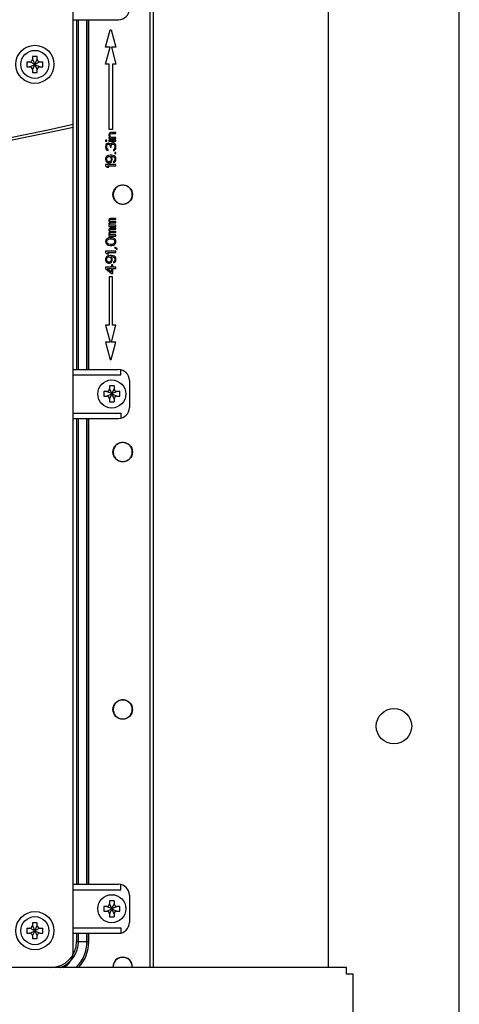
# Model space of a CAD drawing. Extents: x 0.1 to 84.9, y 0.1 to 54.9.
# Drawn here: x 18.8 to 23.9, y 24.6 to 35.9 of the extents above; entities that cross this region are included whole.
import ezdxf

# ---------------------------------------------------------------- set-up
doc = ezdxf.new("R2010")
doc.units = 0
doc.header["$MEASUREMENT"] = 0
doc.layers.get('0').update_dxf_attribs({"linetype": 'CONTINUOUS'})
doc.layers.add('COVER', color=30, linetype='CONTINUOUS')
doc.layers.add('PLATE', color=4, linetype='CONTINUOUS')

msp = doc.modelspace()

# ---------------------------------------------------------------- linework, layer by layer
at = {"color": 7, "linetype": 'Continuous'}
for p, q in [((20.323, 24.994), (20.323, 44.407)), ((20.362, 24.994), (20.362, 44.407)), ((19.479, 35.865), (19.479, 31.854)), ((19.498, 35.865), (19.498, 31.854)), ((19.499, 31.854), (19.499, 35.865)), ((19.598, 31.854), (19.598, 35.865)), ((19.599, 31.854), (19.599, 35.865)), ((19.619, 31.854), (19.619, 35.865)), ((19.812, 35.553), (19.865, 35.749)), ((19.865, 35.749), (19.876, 35.749)), ((19.876, 35.749), (19.928, 35.553)), ((19.865, 35.553), (19.812, 35.553)), ((19.812, 35.356), (19.865, 35.553)), ((19.928, 35.553), (19.878, 35.553)), ((19.878, 35.553), (19.93, 35.356)), ((19.852, 35.356), (19.812, 35.356)), ((19.852, 34.608), (19.852, 35.356)), ((19.93, 35.356), (19.891, 35.356)), ((19.891, 35.356), (19.891, 34.608)), ((19.891, 34.608), (19.852, 34.608)), ((19.857, 34.563), (19.852, 34.556)), ((19.863, 34.568), (19.857, 34.563)), ((19.87, 34.571), (19.863, 34.568)), ((19.883, 34.573), (19.87, 34.571)), ((19.93, 34.573), (19.883, 34.573)), ((19.93, 34.561), (19.93, 34.573)), ((19.825, 34.485), (19.812, 34.485)), ((19.812, 34.485), (19.812, 34.472)), ((19.812, 34.472), (19.825, 34.472)), ((19.825, 34.472), (19.825, 34.485)), ((19.84, 34.45), (19.83, 34.448)), ((19.845, 34.45), (19.84, 34.45)), ((19.855, 34.448), (19.845, 34.45)), ((19.852, 34.556), (19.85, 34.549)), ((19.85, 34.549), (19.85, 34.539)), ((19.85, 34.539), (19.852, 34.529)), ((19.863, 34.517), (19.85, 34.517)), ((19.85, 34.517), (19.85, 34.504)), ((19.85, 34.504), (19.93, 34.504)), ((19.93, 34.485), (19.85, 34.485)), ((19.85, 34.485), (19.85, 34.472)), ((19.85, 34.472), (19.93, 34.472)), ((19.852, 34.529), (19.857, 34.522)), ((19.857, 34.522), (19.863, 34.517)), ((19.86, 34.539), (19.863, 34.549)), ((19.863, 34.529), (19.86, 34.539)), ((19.863, 34.549), (19.865, 34.554)), ((19.868, 34.522), (19.863, 34.529)), ((19.865, 34.554), (19.87, 34.559)), ((19.873, 34.517), (19.868, 34.522)), ((19.87, 34.559), (19.883, 34.561)), ((19.93, 34.517), (19.873, 34.517)), ((19.883, 34.45), (19.875, 34.445)), ((19.883, 34.561), (19.93, 34.561)), ((19.893, 34.453), (19.883, 34.45)), ((19.903, 34.453), (19.893, 34.453)), ((19.91, 34.45), (19.903, 34.453)), ((19.918, 34.445), (19.91, 34.45)), ((19.93, 34.504), (19.93, 34.517)), ((19.93, 34.472), (19.93, 34.485)), ((19.815, 34.428), (19.812, 34.411)), ((19.812, 34.411), (19.812, 34.406)), ((19.812, 34.406), (19.815, 34.389)), ((19.82, 34.438), (19.815, 34.428)), ((19.815, 34.389), (19.82, 34.379)), ((19.83, 34.448), (19.82, 34.438)), ((19.82, 34.379), (19.83, 34.369)), ((19.825, 34.413), (19.827, 34.426)), ((19.825, 34.403), (19.825, 34.413)), ((19.827, 34.391), (19.825, 34.403)), ((19.827, 34.426), (19.832, 34.433)), ((19.832, 34.384), (19.827, 34.391)), ((19.83, 34.369), (19.84, 34.367)), ((19.832, 34.433), (19.84, 34.438)), ((19.84, 34.379), (19.832, 34.384)), ((19.84, 34.438), (19.845, 34.438)), ((19.84, 34.367), (19.84, 34.379)), ((19.845, 34.438), (19.855, 34.433)), ((19.863, 34.443), (19.855, 34.448)), ((19.855, 34.433), (19.86, 34.428)), ((19.86, 34.428), (19.865, 34.413)), ((19.87, 34.433), (19.863, 34.443)), ((19.865, 34.413), (19.865, 34.403)), ((19.865, 34.403), (19.875, 34.403)), ((19.875, 34.445), (19.87, 34.433)), ((19.875, 34.413), (19.878, 34.428)), ((19.875, 34.403), (19.875, 34.413)), ((19.878, 34.428), (19.883, 34.435)), ((19.883, 34.435), (19.893, 34.44)), ((19.893, 34.44), (19.903, 34.44)), ((19.903, 34.44), (19.908, 34.438)), ((19.908, 34.379), (19.903, 34.376)), ((19.903, 34.376), (19.903, 34.364)), ((19.903, 34.364), (19.91, 34.367)), ((19.908, 34.438), (19.913, 34.433)), ((19.913, 34.384), (19.908, 34.379)), ((19.91, 34.367), (19.918, 34.372)), ((19.913, 34.433), (19.915, 34.428)), ((19.915, 34.389), (19.913, 34.384)), ((19.915, 34.428), (19.918, 34.416)), ((19.918, 34.401), (19.915, 34.389)), ((19.923, 34.438), (19.918, 34.445)), ((19.918, 34.416), (19.918, 34.401)), ((19.918, 34.372), (19.923, 34.379)), ((19.93, 34.344), (19.918, 34.344)), ((19.918, 34.344), (19.918, 34.332)), ((19.928, 34.428), (19.923, 34.438)), ((19.923, 34.379), (19.928, 34.389)), ((19.93, 34.418), (19.928, 34.428)), ((19.928, 34.389), (19.93, 34.399)), ((19.93, 34.399), (19.93, 34.418)), ((19.93, 34.332), (19.93, 34.344)), ((19.815, 34.285), (19.812, 34.273)), ((19.812, 34.273), (19.812, 34.261)), ((19.812, 34.261), (19.815, 34.248)), ((19.822, 34.298), (19.815, 34.285)), ((19.815, 34.248), (19.822, 34.236)), ((19.832, 34.305), (19.822, 34.298)), ((19.822, 34.236), (19.832, 34.229)), ((19.825, 34.276), (19.827, 34.283)), ((19.825, 34.258), (19.825, 34.276)), ((19.827, 34.251), (19.825, 34.258)), ((19.827, 34.283), (19.832, 34.29)), ((19.832, 34.244), (19.827, 34.251)), ((19.845, 34.31), (19.832, 34.305)), ((19.832, 34.29), (19.84, 34.295)), ((19.84, 34.239), (19.832, 34.244)), ((19.832, 34.229), (19.845, 34.224)), ((19.84, 34.295), (19.847, 34.298)), ((19.847, 34.236), (19.84, 34.239)), ((19.863, 34.312), (19.845, 34.31)), ((19.847, 34.298), (19.852, 34.298)), ((19.852, 34.236), (19.847, 34.236)), ((19.852, 34.298), (19.86, 34.295)), ((19.86, 34.239), (19.852, 34.236)), ((19.855, 34.224), (19.868, 34.229)), ((19.86, 34.295), (19.868, 34.29)), ((19.868, 34.244), (19.86, 34.239)), ((19.88, 34.312), (19.863, 34.312)), ((19.868, 34.29), (19.873, 34.283)), ((19.873, 34.251), (19.868, 34.244)), ((19.868, 34.229), (19.878, 34.236)), ((19.873, 34.283), (19.875, 34.276)), ((19.875, 34.258), (19.873, 34.251)), ((19.875, 34.3), (19.88, 34.3)), ((19.885, 34.285), (19.875, 34.3)), ((19.875, 34.276), (19.875, 34.258)), ((19.878, 34.236), (19.885, 34.248)), ((19.898, 34.31), (19.88, 34.312)), ((19.88, 34.3), (19.895, 34.298)), ((19.888, 34.273), (19.885, 34.285)), ((19.885, 34.248), (19.888, 34.261)), ((19.888, 34.261), (19.888, 34.273)), ((19.895, 34.298), (19.903, 34.295)), ((19.91, 34.305), (19.898, 34.31)), ((19.903, 34.295), (19.91, 34.29)), ((19.91, 34.246), (19.903, 34.241)), ((19.903, 34.241), (19.903, 34.229)), ((19.903, 34.229), (19.91, 34.231)), ((19.92, 34.298), (19.91, 34.305)), ((19.91, 34.29), (19.915, 34.283)), ((19.915, 34.253), (19.91, 34.246)), ((19.91, 34.231), (19.92, 34.239)), ((19.915, 34.283), (19.918, 34.276)), ((19.918, 34.261), (19.915, 34.253)), ((19.918, 34.332), (19.93, 34.332)), ((19.918, 34.276), (19.918, 34.261)), ((19.928, 34.285), (19.92, 34.298)), ((19.92, 34.239), (19.928, 34.251)), ((19.93, 34.273), (19.928, 34.285)), ((19.928, 34.251), (19.93, 34.263)), ((19.93, 34.263), (19.93, 34.273)), ((19.93, 34.204), (19.812, 34.204)), ((19.812, 34.204), (19.812, 34.189)), ((19.812, 34.189), (19.83, 34.175)), ((19.83, 34.175), (19.85, 34.175)), ((19.832, 34.189), (19.93, 34.189)), ((19.85, 34.175), (19.832, 34.189)), ((19.845, 34.224), (19.855, 34.224)), ((19.93, 34.189), (19.93, 34.204)), ((19.852, 33.577), (19.85, 33.569)), ((19.85, 33.569), (19.85, 33.559)), ((19.85, 33.559), (19.852, 33.552)), ((19.857, 33.582), (19.852, 33.577)), ((19.852, 33.552), (19.86, 33.545)), ((19.87, 33.587), (19.857, 33.582)), ((19.86, 33.564), (19.863, 33.569)), ((19.86, 33.557), (19.86, 33.564)), ((19.863, 33.552), (19.86, 33.557)), ((19.863, 33.569), (19.865, 33.572)), ((19.865, 33.55), (19.863, 33.552)), ((19.865, 33.572), (19.87, 33.574)), ((19.87, 33.547), (19.865, 33.55)), ((19.93, 33.587), (19.87, 33.587)), ((19.87, 33.574), (19.93, 33.574)), ((19.93, 33.547), (19.87, 33.547)), ((19.93, 33.574), (19.93, 33.587)), ((19.93, 33.535), (19.93, 33.547)), ((19.852, 33.537), (19.85, 33.53)), ((19.85, 33.53), (19.85, 33.52)), ((19.85, 33.52), (19.852, 33.513)), ((19.857, 33.508), (19.85, 33.508)), ((19.85, 33.508), (19.85, 33.496)), ((19.85, 33.496), (19.93, 33.496)), ((19.852, 33.466), (19.85, 33.459)), ((19.85, 33.459), (19.85, 33.449)), ((19.85, 33.449), (19.852, 33.441)), ((19.86, 33.545), (19.852, 33.537)), ((19.852, 33.513), (19.857, 33.508)), ((19.857, 33.471), (19.852, 33.466)), ((19.852, 33.441), (19.86, 33.434)), ((19.86, 33.434), (19.852, 33.427)), ((19.87, 33.476), (19.857, 33.471)), ((19.86, 33.525), (19.863, 33.53)), ((19.86, 33.52), (19.86, 33.525)), ((19.863, 33.513), (19.86, 33.52)), ((19.86, 33.454), (19.863, 33.459)), ((19.86, 33.446), (19.86, 33.454)), ((19.863, 33.441), (19.86, 33.446)), ((19.863, 33.53), (19.865, 33.532)), ((19.868, 33.508), (19.863, 33.513)), ((19.863, 33.459), (19.865, 33.461)), ((19.865, 33.439), (19.863, 33.441)), ((19.865, 33.532), (19.87, 33.535)), ((19.865, 33.461), (19.87, 33.464)), ((19.87, 33.436), (19.865, 33.439)), ((19.93, 33.508), (19.868, 33.508)), ((19.87, 33.535), (19.93, 33.535)), ((19.93, 33.476), (19.87, 33.476)), ((19.87, 33.464), (19.93, 33.464)), ((19.93, 33.436), (19.87, 33.436)), ((19.93, 33.496), (19.93, 33.508)), ((19.93, 33.464), (19.93, 33.476)), ((19.93, 33.424), (19.93, 33.436)), ((19.815, 33.336), (19.812, 33.321)), ((19.812, 33.321), (19.815, 33.306)), ((19.822, 33.348), (19.815, 33.336)), ((19.83, 33.355), (19.822, 33.348)), ((19.825, 33.321), (19.827, 33.333)), ((19.827, 33.309), (19.825, 33.321)), ((19.827, 33.333), (19.832, 33.341)), ((19.84, 33.36), (19.83, 33.355)), ((19.832, 33.341), (19.847, 33.35)), ((19.847, 33.363), (19.84, 33.36)), ((19.86, 33.365), (19.847, 33.363)), ((19.847, 33.35), (19.863, 33.353)), ((19.852, 33.427), (19.85, 33.419)), ((19.85, 33.419), (19.85, 33.409)), ((19.85, 33.409), (19.852, 33.402)), ((19.857, 33.397), (19.85, 33.397)), ((19.85, 33.397), (19.85, 33.385)), ((19.85, 33.385), (19.93, 33.385)), ((19.852, 33.402), (19.857, 33.397)), ((19.86, 33.414), (19.863, 33.419)), ((19.86, 33.409), (19.86, 33.414)), ((19.863, 33.402), (19.86, 33.409)), ((19.883, 33.365), (19.86, 33.365)), ((19.863, 33.419), (19.865, 33.422)), ((19.868, 33.397), (19.863, 33.402)), ((19.863, 33.353), (19.88, 33.353)), ((19.865, 33.422), (19.87, 33.424)), ((19.93, 33.397), (19.868, 33.397)), ((19.87, 33.424), (19.93, 33.424)), ((19.88, 33.353), (19.895, 33.35)), ((19.895, 33.363), (19.883, 33.365)), ((19.903, 33.36), (19.895, 33.363)), ((19.895, 33.35), (19.91, 33.341)), ((19.913, 33.355), (19.903, 33.36)), ((19.91, 33.341), (19.915, 33.333)), ((19.92, 33.348), (19.913, 33.355)), ((19.915, 33.333), (19.918, 33.321)), ((19.918, 33.321), (19.915, 33.309)), ((19.928, 33.336), (19.92, 33.348)), ((19.93, 33.321), (19.928, 33.336)), ((19.928, 33.306), (19.93, 33.321)), ((19.93, 33.385), (19.93, 33.397)), ((19.93, 33.21), (19.812, 33.21)), ((19.812, 33.21), (19.812, 33.195)), ((19.815, 33.306), (19.822, 33.294)), ((19.822, 33.294), (19.83, 33.286)), ((19.832, 33.301), (19.827, 33.309)), ((19.83, 33.286), (19.84, 33.281)), ((19.847, 33.291), (19.832, 33.301)), ((19.84, 33.281), (19.847, 33.279)), ((19.863, 33.289), (19.847, 33.291)), ((19.847, 33.279), (19.86, 33.277)), ((19.86, 33.277), (19.883, 33.277)), ((19.88, 33.289), (19.863, 33.289)), ((19.895, 33.291), (19.88, 33.289)), ((19.883, 33.277), (19.895, 33.279)), ((19.91, 33.301), (19.895, 33.291)), ((19.895, 33.279), (19.903, 33.281)), ((19.903, 33.281), (19.913, 33.286)), ((19.915, 33.309), (19.91, 33.301)), ((19.913, 33.286), (19.92, 33.294)), ((19.945, 33.242), (19.918, 33.257)), ((19.918, 33.257), (19.918, 33.245)), ((19.918, 33.245), (19.945, 33.23)), ((19.92, 33.294), (19.928, 33.306)), ((19.93, 33.195), (19.93, 33.21)), ((19.945, 33.23), (19.945, 33.242)), ((19.812, 33.195), (19.83, 33.181)), ((19.815, 33.134), (19.812, 33.122)), ((19.812, 33.122), (19.812, 33.109)), ((19.812, 33.109), (19.815, 33.097)), ((19.822, 33.146), (19.815, 33.134)), ((19.815, 33.097), (19.822, 33.085)), ((19.832, 33.153), (19.822, 33.146)), ((19.825, 33.124), (19.827, 33.131)), ((19.825, 33.107), (19.825, 33.124)), ((19.827, 33.099), (19.825, 33.107)), ((19.827, 33.131), (19.832, 33.139)), ((19.832, 33.092), (19.827, 33.099)), ((19.83, 33.181), (19.85, 33.181)), ((19.832, 33.195), (19.93, 33.195)), ((19.85, 33.181), (19.832, 33.195)), ((19.845, 33.158), (19.832, 33.153)), ((19.832, 33.139), (19.84, 33.144)), ((19.84, 33.144), (19.847, 33.146)), ((19.863, 33.161), (19.845, 33.158)), ((19.847, 33.146), (19.852, 33.146)), ((19.852, 33.146), (19.86, 33.144)), ((19.86, 33.144), (19.868, 33.139)), ((19.88, 33.161), (19.863, 33.161)), ((19.868, 33.139), (19.873, 33.131)), ((19.873, 33.099), (19.868, 33.092)), ((19.873, 33.131), (19.875, 33.124)), ((19.875, 33.107), (19.873, 33.099)), ((19.875, 33.149), (19.88, 33.149)), ((19.885, 33.134), (19.875, 33.149)), ((19.875, 33.124), (19.875, 33.107)), ((19.878, 33.085), (19.885, 33.097)), ((19.898, 33.158), (19.88, 33.161)), ((19.88, 33.149), (19.895, 33.146)), ((19.888, 33.122), (19.885, 33.134)), ((19.885, 33.097), (19.888, 33.109)), ((19.888, 33.109), (19.888, 33.122)), ((19.895, 33.146), (19.903, 33.144)), ((19.91, 33.153), (19.898, 33.158)), ((19.903, 33.144), (19.91, 33.139)), ((19.92, 33.146), (19.91, 33.153)), ((19.91, 33.139), (19.915, 33.131)), ((19.915, 33.102), (19.91, 33.094)), ((19.915, 33.131), (19.918, 33.124)), ((19.918, 33.109), (19.915, 33.102)), ((19.918, 33.124), (19.918, 33.109)), ((19.928, 33.134), (19.92, 33.146)), ((19.92, 33.087), (19.928, 33.099)), ((19.93, 33.122), (19.928, 33.134)), ((19.928, 33.099), (19.93, 33.112)), ((19.93, 33.112), (19.93, 33.122)), ((19.88, 33.028), (19.812, 33.028)), ((19.812, 33.028), (19.812, 33.013)), ((19.812, 33.013), (19.88, 32.954)), ((19.822, 33.085), (19.832, 33.077)), ((19.84, 33.087), (19.832, 33.092)), ((19.832, 33.077), (19.845, 33.072)), ((19.832, 33.013), (19.88, 33.013)), ((19.88, 32.971), (19.832, 33.013)), ((19.847, 33.085), (19.84, 33.087)), ((19.845, 33.072), (19.855, 33.072)), ((19.852, 33.085), (19.847, 33.085)), ((19.86, 33.087), (19.852, 33.085)), ((19.855, 33.072), (19.868, 33.077)), ((19.868, 33.092), (19.86, 33.087)), ((19.868, 33.077), (19.878, 33.085)), ((19.895, 33.053), (19.88, 33.053)), ((19.88, 33.053), (19.88, 33.028)), ((19.88, 33.013), (19.88, 32.971)), ((19.895, 33.028), (19.895, 33.053)), ((19.93, 33.028), (19.895, 33.028)), ((19.895, 33.013), (19.93, 33.013)), ((19.895, 32.954), (19.895, 33.013)), ((19.91, 33.094), (19.903, 33.09)), ((19.903, 33.09), (19.903, 33.077)), ((19.903, 33.077), (19.91, 33.08)), ((19.91, 33.08), (19.92, 33.087)), ((19.93, 33.013), (19.93, 33.028)), ((19.891, 32.915), (19.852, 32.915)), ((19.852, 32.915), (19.852, 32.364)), ((19.88, 32.954), (19.895, 32.954)), ((19.891, 32.364), (19.891, 32.915)), ((19.812, 32.364), (19.865, 32.167)), ((19.852, 32.364), (19.812, 32.364)), ((19.878, 32.167), (19.93, 32.364)), ((19.93, 32.364), (19.891, 32.364)), ((19.865, 32.167), (19.812, 32.167)), ((19.812, 32.167), (19.865, 31.97)), ((19.876, 31.97), (19.928, 32.167)), ((19.928, 32.167), (19.878, 32.167)), ((19.865, 31.97), (19.876, 31.97)), ((19.479, 31.292), (19.479, 25.949)), ((19.498, 31.292), (19.498, 25.949)), ((19.499, 25.949), (19.499, 31.292)), ((19.598, 25.949), (19.598, 31.292)), ((19.599, 25.949), (19.599, 31.292)), ((19.619, 25.949), (19.619, 31.292)), ((19.479, 25.386), (19.479, 25.292)), ((19.498, 25.386), (19.498, 25.292)), ((19.499, 25.292), (19.499, 25.386)), ((19.598, 25.292), (19.598, 25.386)), ((19.599, 25.292), (19.599, 25.386)), ((19.619, 25.292), (19.619, 25.386)), ((19.479, 25.292), (19.619, 25.292)), ((19.181, 24.994), (10.507, 24.994))]:
    msp.add_line(p, q, dxfattribs=at)
for p, q in [((19.438, 25.166), (19.438, 42.479)), ((19.438, 35.865), (19.96, 35.865)), ((18.908, 35.382), (18.908, 35.326)), ((18.908, 35.382), (18.942, 35.382)), ((19, 35.354), (18.942, 35.382)), ((18.942, 35.326), (19, 35.354)), ((18.972, 35.446), (18.972, 35.412)), ((19.028, 35.446), (18.972, 35.446)), ((18.972, 35.412), (19, 35.354)), ((19, 35.354), (18.972, 35.296)), ((19, 35.354), (19.028, 35.412)), ((19.058, 35.382), (19, 35.354)), ((19.028, 35.296), (19, 35.354)), ((19, 35.354), (19.058, 35.326)), ((19.028, 35.412), (19.028, 35.446)), ((19.058, 35.382), (19.092, 35.382)), ((19.092, 35.326), (19.092, 35.382)), ((18.908, 35.326), (18.942, 35.326)), ((18.972, 35.296), (18.972, 35.262)), ((18.972, 35.262), (19.028, 35.262)), ((19.028, 35.262), (19.028, 35.296)), ((19.058, 35.326), (19.092, 35.326)), ((19.438, 31.854), (19.96, 31.854)), ((19.438, 31.792), (19.988, 31.792)), ((19.988, 31.792), (19.988, 31.851)), ((19.911, 31.665), (19.856, 31.665)), ((19.856, 31.665), (19.856, 31.631)), ((19.856, 31.631), (19.883, 31.573)), ((19.883, 31.573), (19.911, 31.631)), ((19.911, 31.665), (19.911, 31.631)), ((20.085, 31.729), (20.085, 31.417)), ((19.791, 31.601), (19.791, 31.546)), ((19.826, 31.601), (19.791, 31.601)), ((19.791, 31.546), (19.826, 31.546)), ((19.883, 31.573), (19.826, 31.601)), ((19.826, 31.546), (19.883, 31.573)), ((19.883, 31.573), (19.856, 31.516)), ((19.856, 31.516), (19.856, 31.481)), ((19.941, 31.601), (19.883, 31.573)), ((19.883, 31.573), (19.941, 31.546)), ((19.911, 31.516), (19.883, 31.573)), ((19.911, 31.516), (19.911, 31.481)), ((19.975, 31.601), (19.941, 31.601)), ((19.941, 31.546), (19.975, 31.546)), ((19.975, 31.546), (19.975, 31.601)), ((19.856, 31.481), (19.911, 31.481)), ((19.438, 31.354), (19.988, 31.354)), ((19.438, 31.292), (19.96, 31.292)), ((19.988, 31.354), (19.988, 31.295)), ((19.438, 25.949), (19.96, 25.949)), ((19.438, 25.886), (19.988, 25.886)), ((19.988, 25.886), (19.988, 25.946)), ((19.911, 25.76), (19.856, 25.76)), ((19.856, 25.76), (19.856, 25.725)), ((19.911, 25.76), (19.911, 25.725)), ((20.085, 25.824), (20.085, 25.511)), ((19.826, 25.695), (19.791, 25.695)), ((19.791, 25.695), (19.791, 25.64)), ((19.791, 25.64), (19.826, 25.64)), ((19.883, 25.668), (19.826, 25.695)), ((19.826, 25.64), (19.883, 25.668)), ((19.856, 25.725), (19.883, 25.668)), ((19.883, 25.668), (19.856, 25.61)), ((19.883, 25.668), (19.911, 25.725)), ((19.941, 25.695), (19.883, 25.668)), ((19.911, 25.61), (19.883, 25.668)), ((19.883, 25.668), (19.941, 25.64)), ((19.975, 25.695), (19.941, 25.695)), ((19.941, 25.64), (19.975, 25.64)), ((19.975, 25.64), (19.975, 25.695)), ((19.856, 25.61), (19.856, 25.576)), ((19.856, 25.576), (19.911, 25.576)), ((19.911, 25.61), (19.911, 25.576)), ((18.908, 25.444), (18.908, 25.389)), ((18.908, 25.444), (18.942, 25.444)), ((19, 25.416), (18.942, 25.444)), ((18.942, 25.389), (19, 25.416)), ((18.972, 25.508), (18.972, 25.474)), ((19.028, 25.508), (18.972, 25.508)), ((18.972, 25.474), (19, 25.416)), ((19, 25.416), (18.972, 25.359)), ((19, 25.416), (19.028, 25.474)), ((19.058, 25.444), (19, 25.416)), ((19, 25.416), (19.058, 25.389)), ((19.028, 25.359), (19, 25.416)), ((19.028, 25.474), (19.028, 25.508)), ((19.058, 25.444), (19.092, 25.444)), ((19.092, 25.389), (19.092, 25.444)), ((19.438, 25.449), (19.988, 25.449)), ((19.988, 25.449), (19.988, 25.39)), ((18.908, 25.389), (18.942, 25.389)), ((18.972, 25.359), (18.972, 25.325)), ((18.972, 25.325), (19.028, 25.325)), ((19.028, 25.325), (19.028, 25.359)), ((19.058, 25.389), (19.092, 25.389)), ((19.438, 25.386), (19.96, 25.386))]:
    msp.add_line(p, q)
for centre, radius in [((19, 35.354), 0.219), ((19, 35.354), 0.161), ((19.883, 31.573), 0.161), ((19.883, 25.668), 0.161), ((19, 25.416), 0.219), ((19, 25.416), 0.161)]:
    msp.add_circle(centre, radius)
for centre in [(20.008, 33.86), (20.008, 30.907), (20.008, 27.954)]:
    msp.add_circle(centre, 0.112, dxfattribs=at)
for centre, radius, start, end in [((19.96, 35.99), 0.125, 270, 0), ((18.942, 35.412), 0.03, 270, 0), ((19.058, 35.412), 0.03, 180, 270), ((18.942, 35.296), 0.03, 0, 90), ((19.058, 35.296), 0.03, 90, 180), ((14.844, 54.726), 20.579, 257.1012, 282.8988), ((14.844, 54.695), 20.579, 257.1012, 282.8988), ((19.96, 31.729), 0.125, 0, 90), ((19.826, 31.631), 0.03, 270, 0), ((19.941, 31.631), 0.03, 180, 270), ((19.826, 31.516), 0.03, 0, 90), ((19.941, 31.516), 0.03, 90, 180), ((19.96, 31.417), 0.125, 270, 0), ((19.96, 25.824), 0.125, 0, 90), ((19.826, 25.725), 0.03, 270, 0), ((19.826, 25.61), 0.03, 0, 90), ((19.941, 25.725), 0.03, 180, 270), ((19.941, 25.61), 0.03, 90, 180), ((18.942, 25.474), 0.03, 270, 0), ((19.058, 25.474), 0.03, 180, 270), ((19.96, 25.511), 0.125, 270, 0), ((18.942, 25.359), 0.03, 0, 90), ((19.058, 25.359), 0.03, 90, 180), ((19.25, 25.166), 0.188, 292.9261, 0)]:
    msp.add_arc(centre, radius, start, end)
for centre, radius, start, end in [((19.181, 25.292), 0.298, 270, 0), ((19.181, 25.292), 0.318, 290.2474, 0), ((19.181, 25.292), 0.319, 290.7445, 0), ((19.181, 25.292), 0.417, 314.3921, 0), ((19.181, 25.292), 0.418, 314.5364, 0), ((19.181, 25.292), 0.438, 317.0963, 0), ((20.008, 25.001), 0.112, 356.0767, 183.9233)]:
    msp.add_arc(centre, radius, start, end, dxfattribs=at)
for points, start_tangent, end_tangent in [([(20.117, 33.86), (20.109, 33.901), (20.085, 33.937), (20.05, 33.96), (20.008, 33.968), (19.967, 33.96), (19.931, 33.937), (19.908, 33.901), (19.9, 33.86)], (0, 1), (0, -1)), ([(19.9, 33.86), (19.908, 33.818), (19.931, 33.783), (19.967, 33.759), (20.008, 33.751), (20.05, 33.759), (20.085, 33.783), (20.109, 33.818), (20.117, 33.86)], (0, -1), (0, 1)), ([(20.117, 30.907), (20.109, 30.949), (20.085, 30.984), (20.05, 31.007), (20.008, 31.016), (19.967, 31.007), (19.931, 30.984), (19.908, 30.949), (19.9, 30.907)], (0, 1), (0, -1)), ([(19.9, 30.907), (19.908, 30.865), (19.931, 30.83), (19.967, 30.806), (20.008, 30.798), (20.05, 30.806), (20.085, 30.83), (20.109, 30.865), (20.117, 30.907)], (0, -1), (0, 1)), ([(20.117, 27.954), (20.109, 27.996), (20.085, 28.031), (20.05, 28.055), (20.008, 28.063), (19.967, 28.055), (19.931, 28.031), (19.908, 27.996), (19.9, 27.954)], (0, 1), (0, -1)), ([(19.9, 27.954), (19.908, 27.913), (19.931, 27.877), (19.967, 27.854), (20.008, 27.845), (20.05, 27.854), (20.085, 27.877), (20.109, 27.913), (20.117, 27.954)], (0, -1), (0, 1)), ([(20.117, 25.001), (20.109, 25.043), (20.085, 25.078), (20.05, 25.102), (20.008, 25.11), (19.967, 25.102), (19.931, 25.078), (19.908, 25.043), (19.9, 25.001)], (0, 1), (0, -1))]:
    msp.add_spline(points, degree=3, dxfattribs=dict(at, start_tangent=start_tangent, end_tangent=end_tangent))
for points in [[(19.9, 25.001), (19.9, 24.999), (19.9, 24.996), (19.9, 24.994)], [(20.117, 24.994), (20.117, 24.996), (20.117, 24.999), (20.117, 25.001)]]:
    msp.add_open_spline(points, degree=3, dxfattribs=at)
at = {"layer": 'COVER'}
for p, q in [((22.578, 24.994), (7.234, 24.994)), ((22.578, 24.919), (22.578, 24.994)), ((22.653, 24.919), (22.578, 24.919)), ((22.653, 6.2), (22.653, 24.919))]:
    msp.add_line(p, q, dxfattribs=at)
at = {"layer": 'PLATE'}
for p, q in [((22.372, 24.994), (22.372, 49.263)), ((23.872, 6.263), (23.872, 49.263))]:
    msp.add_line(p, q, dxfattribs=at)
msp.add_circle((23.122, 27.762), 0.203, dxfattribs=at)

doc.saveas('drawing.dxf')
